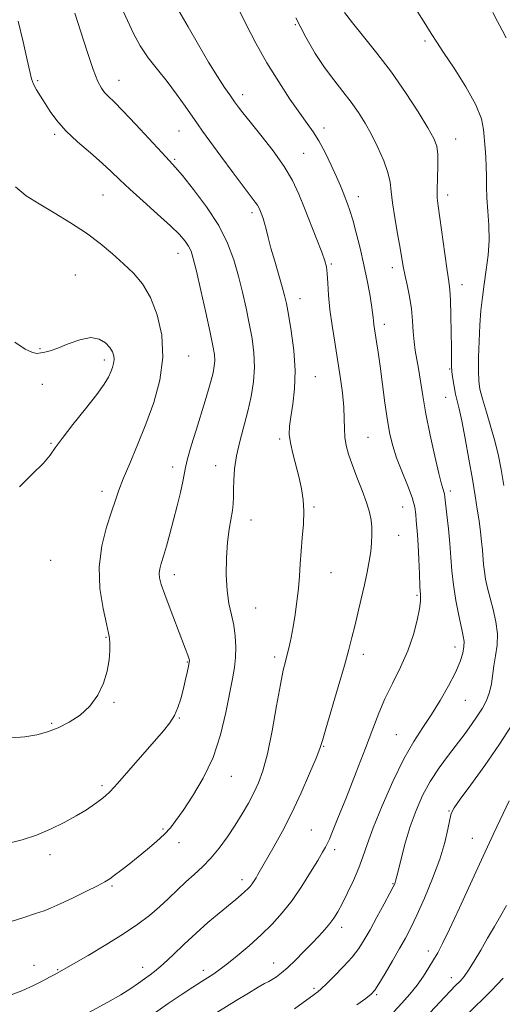
# Model space of a CAD drawing. Extents: x 2134800 to 2137700, y 354800 to 357700.
# Drawn here: x 2135134 to 2135276, y 356009 to 356299 of the extents above; entities that cross this region are included whole.
import ezdxf

# ---------------------------------------------------------------- set-up
doc = ezdxf.new("R2010")
doc.units = 0
doc.header["$MEASUREMENT"] = 0
for name, color, linetype, lineweight in [('DTM SPOT ELEVATION', 2, 'Continuous', 13), ('INDEX CONTOUR', 41, 'Continuous', 13), ('INTERMEDIATE CONTOUR', 44, 'Continuous', 0)]:
    doc.layers.add(name, color=color, linetype=linetype, lineweight=lineweight)

msp = doc.modelspace()

# ---------------------------------------------------------------- linework, layer by layer
at = {"layer": 'DTM SPOT ELEVATION'}
for p in [(2135214.99, 356297.29, 996.1), (2135253.05, 356292.53, 992.3), (2135139.13, 356280.9, 1005.8), (2135163.09, 356280.94, 1003.3), (2135199.43, 356276.77, 999.5), (2135180.69, 356266.11, 1002.9), (2135223.4, 356266.96, 997.5), (2135144.12, 356265.1, 1006.3), (2135262.11, 356263.75, 993.3), (2135179.49, 356257.72, 1003.8), (2135217.38, 356259.5, 999.1), (2135158.35, 356247.31, 1006.9), (2135233.46, 356246.79, 997.4), (2135259.73, 356247.33, 993.5), (2135202.2, 356242.05, 1002.4), (2135180.46, 356230.15, 1006.7), (2135225.56, 356227.04, 999.8), (2135243.51, 356225.95, 996.5), (2135150.24, 356223.81, 1009.2), (2135263.99, 356220.93, 993.4), (2135216.28, 356216.85, 1001.3), (2135241.12, 356209.31, 997.5), (2135139.89, 356202.14, 1009.9), (2135183.61, 356199.96, 1007.3), (2135158.79, 356198.8, 1010.4), (2135220.78, 356193.94, 1001.2), (2135260.37, 356196.16, 994.1), (2135140.54, 356191.66, 1010.7), (2135259.15, 356187.83, 994.8), (2135143.11, 356174.35, 1010.1), (2135210.38, 356175.62, 1002.3), (2135236.35, 356176.06, 999.1), (2135191.5, 356167.76, 1004.7), (2135178.87, 356167.32, 1006.5), (2135158.13, 356160.23, 1008.5), (2135260.52, 356160.35, 995.6), (2135220.42, 356155.6, 1001.8), (2135246.53, 356155.61, 998.9), (2135201.86, 356151.81, 1003.3), (2135245.33, 356147.3, 999.2), (2135143.01, 356139.91, 1009.3), (2135225.39, 356136.27, 1001.2), (2135179.36, 356135.73, 1005.5), (2135250.68, 356129.61, 998.2), (2135203.26, 356125.96, 1003.1), (2135159.29, 356117.31, 1008.1), (2135261.86, 356114.52, 996.6), (2135183.18, 356110.08, 1006.1), (2135208.82, 356111.53, 1002.4), (2135234.93, 356112.34, 999.5), (2135161.6, 356098.24, 1007.9), (2135264.96, 356098.76, 995.1), (2135180.79, 356093.63, 1005.9), (2135143.31, 356092.09, 1008.2), (2135244.63, 356088.67, 996.9), (2135223.24, 356085.25, 999.9), (2135196.16, 356076.5, 1003.3), (2135158.05, 356073.7, 1006.3), (2135260.14, 356066.27, 992.1), (2135176.04, 356061.02, 1004.2), (2135219.67, 356060.72, 998.9), (2135266.97, 356058.25, 990.8), (2135180.69, 356057.01, 1003.5), (2135226.49, 356054.93, 997.6), (2135142.78, 356053.5, 1005.6), (2135161.02, 356044.24, 1003.8), (2135199.28, 356046.1, 1000.5), (2135243.67, 356044.94, 994.1), (2135228.54, 356032.11, 995.5), (2135254.08, 356025.1, 990.5), (2135138.04, 356020.89, 1002.5), (2135170.07, 356020.33, 1000.6), (2135208.59, 356021.62, 996.7), (2135145.04, 356019.62, 1002.1), (2135187.86, 356019.46, 998.5), (2135260.86, 356017.36, 988.6), (2135220.46, 356014.17, 994.3), (2135238.86, 356012.28, 991.8)]:
    msp.add_point(p, dxfattribs=at)
at = {"layer": 'INDEX CONTOUR'}
for points in [[(2135150.818, 356005.244, 1000), (2135159.809, 356010.13, 1000), (2135163.663, 356012.314, 1000), (2135166.613, 356014.162, 1000), (2135168.829, 356015.704, 1000), (2135170.607, 356017.004, 1000), (2135172.24, 356018.176, 1000), (2135174.008, 356019.521, 1000), (2135176.19, 356021.386, 1000), (2135178.98, 356024.004, 1000), (2135182.237, 356027.13, 1000), (2135185.736, 356030.404, 1000), (2135189.248, 356033.502, 1000), (2135192.526, 356036.263, 1000), (2135197.443, 356040.316, 1000), (2135198.987, 356041.62, 1000), (2135200.109, 356042.609, 1000), (2135200.955, 356043.413, 1000), (2135201.627, 356044.138, 1000), (2135202.217, 356044.884, 1000), (2135202.797, 356045.73, 1000), (2135203.379, 356046.662, 1000), (2135203.957, 356047.643, 1000), (2135208.688, 356055.914, 1000), (2135211.144, 356060.38, 1000), (2135213.878, 356065.72, 1000), (2135216.649, 356071.636, 1000), (2135219.147, 356077.317, 1000), (2135221.038, 356081.823, 1000), (2135222.147, 356084.641, 1000), (2135222.911, 356086.962, 1000), (2135223.921, 356090.4, 1000), (2135227.587, 356102.795, 1000), (2135229.417, 356109.08, 1000), (2135230.704, 356113.712, 1000), (2135231.605, 356117.218, 1000), (2135232.405, 356120.553, 1000), (2135233.325, 356124.438, 1000), (2135234.313, 356128.663, 1000), (2135235.25, 356132.782, 1000), (2135236.037, 356136.441, 1000), (2135236.653, 356139.649, 1000), (2135237.098, 356142.502, 1000), (2135237.374, 356145.088, 1000), (2135237.485, 356147.458, 1000), (2135237.44, 356149.652, 1000), (2135237.224, 356151.76, 1000), (2135236.74, 356154.07, 1000), (2135235.868, 356156.92, 1000), (2135234.562, 356160.497, 1000), (2135233.051, 356164.401, 1000), (2135231.639, 356168.084, 1000), (2135230.569, 356171.136, 1000), (2135229.862, 356173.715, 1000), (2135229.483, 356176.118, 1000), (2135229.368, 356178.631, 1000), (2135229.338, 356181.5, 1000), (2135229.189, 356184.959, 1000), (2135228.764, 356189.157, 1000), (2135228.111, 356193.91, 1000), (2135227.327, 356198.949, 1000), (2135226.509, 356204.023, 1000), (2135225.748, 356208.962, 1000), (2135225.135, 356213.615, 1000), (2135224.731, 356217.825, 1000), (2135224.482, 356221.414, 1000), (2135224.305, 356224.198, 1000), (2135224.094, 356226.164, 1000), (2135223.653, 356227.974, 1000), (2135222.763, 356230.464, 1000), (2135221.297, 356234.209, 1000), (2135217.637, 356243.373, 1000), (2135215.953, 356247.55, 1000), (2135214.115, 356251.512, 1000), (2135211.679, 356255.679, 1000), (2135208.398, 356260.291, 1000), (2135204.814, 356264.865, 1000), (2135201.664, 356268.738, 1000), (2135199.51, 356271.416, 1000), (2135198.225, 356273.068, 1000), (2135197.044, 356274.672, 1000), (2135195.639, 356276.693, 1000), (2135194.13, 356278.897, 1000), (2135192.031, 356282.103, 1000), (2135189.442, 356286.321, 1000), (2135186.497, 356291.419, 1000), (2135183.472, 356296.716, 1000), (2135180.674, 356301.39, 1000)], [(2135276.99, 356293.486, 990), (2135275.746, 356295.769, 990), (2135274.437, 356298.287, 990), (2135273.044, 356300.873, 990)], [(2135133.857, 356161.555, 1010), (2135137.686, 356165.375, 1010), (2135140.854, 356168.508, 1010), (2135142.834, 356170.816, 1010), (2135144.323, 356172.951, 1010), (2135146.324, 356175.766, 1010), (2135149.514, 356179.81, 1010), (2135153.255, 356184.419, 1010), (2135156.584, 356188.626, 1010), (2135158.765, 356191.693, 1010), (2135159.988, 356193.79, 1010), (2135160.674, 356195.319, 1010), (2135161.166, 356196.622, 1010), (2135161.506, 356197.807, 1010), (2135161.659, 356198.927, 1010), (2135161.58, 356200.033, 1010), (2135161.193, 356201.193, 1010), (2135160.411, 356202.474, 1010), (2135159.144, 356203.857, 1010), (2135157.295, 356204.974, 1010), (2135154.76, 356205.368, 1010), (2135151.553, 356204.755, 1010), (2135148.14, 356203.543, 1010), (2135145.099, 356202.309, 1010), (2135142.866, 356201.507, 1010), (2135141.305, 356201.085, 1010), (2135140.133, 356200.862, 1010), (2135139.047, 356200.751, 1010), (2135137.652, 356201.016, 1010), (2135135.531, 356202.012, 1010), (2135132.421, 356203.997, 1010)], [(2135243.901, 356007.243, 990), (2135246.284, 356009.812, 990), (2135248.616, 356012.45, 990), (2135250.764, 356015.115, 990), (2135252.628, 356017.753, 990), (2135254.218, 356020.267, 990), (2135255.575, 356022.544, 990), (2135256.801, 356024.648, 990), (2135258.239, 356027.338, 990), (2135260.295, 356031.546, 990), (2135263.226, 356037.85, 990), (2135270.185, 356053.04, 990), (2135273.296, 356059.724, 990), (2135277.802, 356069.283, 990)]]:
    msp.add_polyline3d(points, dxfattribs=at)
at = {"layer": 'INTERMEDIATE CONTOUR'}
for points in [[(2135130.59, 356011.937, 1002), (2135134.514, 356013.488, 1002), (2135137.918, 356015.026, 1002), (2135140.656, 356016.38, 1002), (2135142.64, 356017.419, 1002), (2135144.009, 356018.175, 1002), (2135149.706, 356021.398, 1002), (2135154, 356023.864, 1002), (2135159.245, 356026.956, 1002), (2135164.391, 356030.145, 1002), (2135168.621, 356033.018, 1002), (2135172.033, 356035.621, 1002), (2135174.957, 356038.114, 1002), (2135177.671, 356040.618, 1002), (2135180.259, 356043.085, 1002), (2135182.758, 356045.429, 1002), (2135185.201, 356047.619, 1002), (2135187.624, 356049.855, 1002), (2135190.065, 356052.392, 1002), (2135192.537, 356055.405, 1002), (2135194.965, 356058.738, 1002), (2135197.254, 356062.156, 1002), (2135199.323, 356065.459, 1002), (2135201.157, 356068.607, 1002), (2135202.758, 356071.597, 1002), (2135204.146, 356074.556, 1002), (2135205.425, 356078.129, 1002), (2135206.715, 356083.091, 1002), (2135208.091, 356089.824, 1002), (2135209.433, 356097.142, 1002), (2135210.574, 356103.465, 1002), (2135211.399, 356107.644, 1002), (2135212.001, 356110.248, 1002), (2135212.526, 356112.278, 1002), (2135213.092, 356114.567, 1002), (2135213.697, 356117.287, 1002), (2135214.311, 356120.446, 1002), (2135214.902, 356124.014, 1002), (2135215.427, 356127.81, 1002), (2135215.843, 356131.614, 1002), (2135216.129, 356135.272, 1002), (2135216.357, 356138.889, 1002), (2135216.62, 356142.631, 1002), (2135216.971, 356146.595, 1002), (2135217.295, 356150.593, 1002), (2135217.435, 356154.363, 1002), (2135217.268, 356157.737, 1002), (2135216.798, 356160.918, 1002), (2135216.063, 356164.198, 1002), (2135214.196, 356171.315, 1002), (2135213.48, 356174.478, 1002), (2135213.16, 356177.019, 1002), (2135213.22, 356179.373, 1002), (2135213.598, 356182.143, 1002), (2135214.188, 356185.81, 1002), (2135214.721, 356190.38, 1002), (2135214.884, 356195.736, 1002), (2135214.473, 356201.643, 1002), (2135213.705, 356207.387, 1002), (2135212.903, 356212.137, 1002), (2135212.298, 356215.364, 1002), (2135211.758, 356217.765, 1002), (2135211.056, 356220.344, 1002), (2135208.875, 356227.813, 1002), (2135207.785, 356231.643, 1002), (2135206.952, 356234.777, 1002), (2135206.341, 356237.204, 1002), (2135205.866, 356239.046, 1002), (2135205.454, 356240.425, 1002), (2135205.089, 356241.46, 1002), (2135204.492, 356242.967, 1002), (2135204.186, 356243.627, 1002), (2135203.78, 356244.321, 1002), (2135203.15, 356245.203, 1002), (2135199.858, 356249.536, 1002), (2135196.65, 356253.827, 1002), (2135193.007, 356258.738, 1002), (2135189.803, 356263.091, 1002), (2135187.652, 356266.057, 1002), (2135186.147, 356268.193, 1002), (2135182.551, 356273.382, 1002), (2135180.009, 356276.93, 1002), (2135177.21, 356280.639, 1002), (2135174.363, 356284.189, 1002), (2135171.659, 356287.624, 1002), (2135169.283, 356291.078, 1002), (2135167.315, 356294.721, 1002), (2135163.099, 356303.862, 1002)], [(2135172.865, 356006.406, 998), (2135177.571, 356009.714, 998), (2135181.667, 356012.465, 998), (2135184.844, 356014.536, 998), (2135188.285, 356016.74, 998), (2135190.71, 356018.27, 998), (2135192.455, 356019.467, 998), (2135194.817, 356021.24, 998), (2135197.882, 356023.716, 998), (2135201.358, 356026.686, 998), (2135204.858, 356029.857, 998), (2135208.08, 356033.025, 998), (2135211.071, 356036.335, 998), (2135213.964, 356040.021, 998), (2135216.824, 356044.174, 998), (2135219.442, 356048.304, 998), (2135221.542, 356051.777, 998), (2135222.934, 356054.142, 998), (2135223.79, 356055.664, 998), (2135224.371, 356056.794, 998), (2135224.954, 356058.046, 998), (2135225.874, 356060.214, 998), (2135227.48, 356064.157, 998), (2135229.962, 356070.347, 998), (2135232.872, 356077.704, 998), (2135235.6, 356084.759, 998), (2135237.71, 356090.406, 998), (2135239.463, 356095.003, 998), (2135241.292, 356099.27, 998), (2135243.499, 356103.782, 998), (2135245.857, 356108.535, 998), (2135248.007, 356113.38, 998), (2135249.657, 356118.119, 998), (2135250.791, 356122.375, 998), (2135251.464, 356125.721, 998), (2135251.741, 356127.963, 998), (2135251.741, 356129.831, 998), (2135251.598, 356132.286, 998), (2135251.422, 356135.977, 998), (2135251.235, 356140.305, 998), (2135251.037, 356144.359, 998), (2135250.832, 356147.446, 998), (2135250.495, 356151.606, 998), (2135250.368, 356153.443, 998), (2135250.052, 356155.593, 998), (2135249.287, 356158.397, 998), (2135247.927, 356162.047, 998), (2135246.269, 356166.128, 998), (2135244.719, 356170.077, 998), (2135243.582, 356173.536, 998), (2135242.76, 356176.97, 998), (2135242.051, 356181.054, 998), (2135241.301, 356186.204, 998), (2135239.845, 356196.997, 998), (2135239.279, 356201.089, 998), (2135238.835, 356204.132, 998), (2135238.049, 356209.236, 998), (2135237.919, 356210.268, 998), (2135237.82, 356211.31, 998), (2135237.666, 356212.724, 998), (2135237.359, 356214.901, 998), (2135236.821, 356218.119, 998), (2135236.059, 356222.188, 998), (2135235.104, 356226.8, 998), (2135234.002, 356231.618, 998), (2135232.868, 356236.185, 998), (2135231.833, 356240.013, 998), (2135230.995, 356242.768, 998), (2135230.306, 356244.731, 998), (2135229.033, 356247.991, 998), (2135228.211, 356250.005, 998), (2135227.061, 356252.659, 998), (2135225.495, 356256.084, 998), (2135223.687, 356259.806, 998), (2135221.878, 356263.201, 998), (2135220.212, 356265.872, 998), (2135218.445, 356268.339, 998), (2135216.241, 356271.35, 998), (2135213.369, 356275.468, 998), (2135210.047, 356280.512, 998), (2135206.604, 356286.117, 998), (2135203.329, 356291.922, 998), (2135200.365, 356297.582, 998), (2135197.818, 356302.756, 998)], [(2135214.667, 356008.123, 994), (2135220.452, 356012.328, 994), (2135221.516, 356013.123, 994), (2135222.57, 356014.013, 994), (2135224.097, 356015.452, 994), (2135226.403, 356017.74, 994), (2135229.1, 356020.544, 994), (2135231.628, 356023.372, 994), (2135233.585, 356025.895, 994), (2135235.213, 356028.419, 994), (2135236.915, 356031.415, 994), (2135238.954, 356035.135, 994), (2135241.037, 356038.984, 994), (2135242.736, 356042.151, 994), (2135243.734, 356044.042, 994), (2135244.177, 356044.928, 994), (2135244.326, 356045.295, 994), (2135244.425, 356045.647, 994), (2135245.144, 356048.62, 994), (2135246.036, 356052.208, 994), (2135247.271, 356056.825, 994), (2135248.759, 356061.759, 994), (2135250.439, 356066.431, 994), (2135252.364, 356070.8, 994), (2135254.618, 356074.958, 994), (2135257.225, 356078.96, 994), (2135259.97, 356082.722, 994), (2135264.839, 356089.082, 994), (2135266.77, 356091.7, 994), (2135268.453, 356094.115, 994), (2135269.942, 356096.455, 994), (2135271.179, 356098.786, 994), (2135272.083, 356101.161, 994), (2135272.618, 356103.628, 994), (2135273.322, 356108.956, 994), (2135273.845, 356111.87, 994), (2135274.311, 356114.985, 994), (2135274.414, 356118.327, 994), (2135273.949, 356121.879, 994), (2135273.114, 356125.453, 994), (2135272.203, 356128.818, 994), (2135271.458, 356131.791, 994), (2135270.911, 356134.383, 994), (2135270.54, 356136.653, 994), (2135270.312, 356138.689, 994), (2135269.98, 356142.883, 994), (2135269.723, 356145.444, 994), (2135269.379, 356148.35, 994), (2135268.959, 356151.523, 994), (2135268.462, 356154.959, 994), (2135267.837, 356158.936, 994), (2135267.022, 356163.8, 994), (2135265.993, 356169.665, 994), (2135264.888, 356175.711, 994), (2135263.884, 356180.882, 994), (2135263.115, 356184.425, 994), (2135262.063, 356188.791, 994), (2135261.628, 356190.974, 994), (2135261.256, 356193.252, 994), (2135260.994, 356195.347, 994), (2135260.869, 356197.151, 994), (2135260.835, 356199.236, 994), (2135260.825, 356202.343, 994), (2135260.785, 356206.888, 994), (2135260.704, 356211.985, 994), (2135260.581, 356216.42, 994), (2135260.404, 356219.406, 994), (2135260.112, 356221.855, 994), (2135259.629, 356225.1, 994), (2135258.923, 356230.024, 994), (2135256.93, 356244.087, 994), (2135256.673, 356246.481, 994), (2135256.616, 356248.944, 994), (2135256.708, 356252.228, 994), (2135256.823, 356255.884, 994), (2135256.816, 356259.161, 994), (2135256.513, 356261.598, 994), (2135255.633, 356263.891, 994), (2135253.868, 356267.027, 994), (2135251.022, 356271.698, 994), (2135247.345, 356277.416, 994), (2135243.2, 356283.403, 994), (2135238.956, 356288.978, 994), (2135235.002, 356293.853, 994), (2135231.73, 356297.841, 994), (2135229.396, 356300.917, 994)], [(2135276.282, 356161.884, 992), (2135275.485, 356166.604, 992), (2135274.69, 356170.626, 992), (2135273.715, 356174.628, 992), (2135272.456, 356179.065, 992), (2135271.115, 356183.523, 992), (2135269.972, 356187.364, 992), (2135269.24, 356190.204, 992), (2135268.873, 356192.659, 992), (2135268.76, 356195.592, 992), (2135268.804, 356199.615, 992), (2135268.965, 356204.321, 992), (2135269.216, 356209.049, 992), (2135269.539, 356213.301, 992), (2135269.95, 356217.225, 992), (2135270.473, 356221.132, 992), (2135271.096, 356225.263, 992), (2135271.656, 356229.584, 992), (2135271.956, 356233.994, 992), (2135271.869, 356238.379, 992), (2135271.557, 356242.581, 992), (2135271.257, 356246.432, 992), (2135271.142, 356249.818, 992), (2135271.138, 356252.839, 992), (2135271.111, 356255.648, 992), (2135270.961, 356258.379, 992), (2135270.739, 356261.073, 992), (2135270.32, 356266.497, 992), (2135269.665, 356269.703, 992), (2135268.023, 356273.823, 992), (2135265.103, 356279.051, 992), (2135261.618, 356284.533, 992), (2135258.537, 356289.153, 992), (2135256.509, 356292.217, 992), (2135254.916, 356294.712, 992), (2135252.822, 356298.045, 992), (2135249.608, 356303.134, 992)], [(2135130.288, 356056.686, 1006), (2135134.633, 356057.824, 1006), (2135138.79, 356059.21, 1006), (2135142.944, 356060.931, 1006), (2135146.936, 356062.862, 1006), (2135150.515, 356064.827, 1006), (2135153.484, 356066.665, 1006), (2135155.838, 356068.282, 1006), (2135157.625, 356069.598, 1006), (2135158.989, 356070.664, 1006), (2135160.459, 356072.035, 1006), (2135162.665, 356074.394, 1006), (2135165.994, 356078.146, 1006), (2135176.182, 356089.832, 1006), (2135178.068, 356092.189, 1006), (2135179.402, 356094.324, 1006), (2135180.42, 356096.664, 1006), (2135181.238, 356099.221, 1006), (2135181.941, 356101.9, 1006), (2135182.589, 356104.575, 1006), (2135183.148, 356106.982, 1006), (2135183.554, 356108.824, 1006), (2135183.763, 356109.919, 1006), (2135183.782, 356110.559, 1006), (2135183.636, 356111.152, 1006), (2135183.315, 356112.106, 1006), (2135182.687, 356113.822, 1006), (2135181.587, 356116.703, 1006), (2135178.115, 356125.652, 1006), (2135176.52, 356129.898, 1006), (2135175.508, 356132.87, 1006), (2135175.03, 356134.803, 1006), (2135174.938, 356136.187, 1006), (2135175.112, 356137.481, 1006), (2135175.521, 356139.036, 1006), (2135176.163, 356141.176, 1006), (2135177.021, 356144.131, 1006), (2135178.033, 356147.754, 1006), (2135179.124, 356151.802, 1006), (2135180.212, 356155.997, 1006), (2135181.177, 356159.915, 1006), (2135181.89, 356163.092, 1006), (2135182.645, 356167.212, 1006), (2135183.255, 356169.754, 1006), (2135184.35, 356173.559, 1006), (2135185.755, 356178.145, 1006), (2135188.441, 356186.76, 1006), (2135189.45, 356190.1, 1006), (2135190.228, 356192.844, 1006), (2135190.778, 356195.079, 1006), (2135191.109, 356196.961, 1006), (2135191.231, 356198.66, 1006), (2135191.132, 356200.442, 1006), (2135190.724, 356202.952, 1006), (2135189.898, 356206.93, 1006), (2135188.62, 356212.739, 1006), (2135187.157, 356219.236, 1006), (2135185.85, 356224.902, 1006), (2135184.94, 356228.609, 1006), (2135184.263, 356230.788, 1006), (2135183.554, 356232.263, 1006), (2135182.536, 356233.766, 1006), (2135180.876, 356235.674, 1006), (2135178.232, 356238.273, 1006), (2135174.455, 356241.699, 1006), (2135170.192, 356245.475, 1006), (2135166.285, 356248.975, 1006), (2135163.316, 356251.76, 1006), (2135160.829, 356254.148, 1006), (2135158.107, 356256.648, 1006), (2135154.659, 356259.63, 1006), (2135150.896, 356262.911, 1006), (2135147.455, 356266.172, 1006), (2135144.82, 356269.15, 1006), (2135142.87, 356271.814, 1006), (2135141.331, 356274.193, 1006), (2135139.985, 356276.312, 1006), (2135138.841, 356278.192, 1006), (2135137.965, 356279.849, 1006), (2135137.367, 356281.427, 1006), (2135136.831, 356283.567, 1006), (2135136.086, 356287.035, 1006), (2135134.924, 356292.267, 1006), (2135133.389, 356298.367, 1006)], [(2135131.085, 356033.757, 1004), (2135135.074, 356035.004, 1004), (2135138.529, 356036.13, 1004), (2135141.031, 356036.994, 1004), (2135143.164, 356037.836, 1004), (2135145.763, 356038.998, 1004), (2135149.368, 356040.686, 1004), (2135153.344, 356042.594, 1004), (2135156.761, 356044.281, 1004), (2135158.965, 356045.448, 1004), (2135160.398, 356046.35, 1004), (2135161.775, 356047.381, 1004), (2135163.666, 356048.848, 1004), (2135166.038, 356050.708, 1004), (2135168.712, 356052.832, 1004), (2135171.495, 356055.088, 1004), (2135174.148, 356057.336, 1004), (2135176.419, 356059.431, 1004), (2135178.186, 356061.346, 1004), (2135179.842, 356063.511, 1004), (2135181.906, 356066.471, 1004), (2135184.715, 356070.641, 1004), (2135187.865, 356075.911, 1004), (2135190.768, 356082.042, 1004), (2135192.964, 356088.709, 1004), (2135194.52, 356095.245, 1004), (2135196.456, 356105.158, 1004), (2135197.033, 356108.429, 1004), (2135197.362, 356111.359, 1004), (2135197.442, 356114.458, 1004), (2135197.267, 356117.69, 1004), (2135196.829, 356120.885, 1004), (2135196.157, 356123.966, 1004), (2135195.427, 356127.23, 1004), (2135194.854, 356131.064, 1004), (2135194.608, 356135.688, 1004), (2135194.672, 356140.634, 1004), (2135194.989, 356145.267, 1004), (2135195.482, 356149.083, 1004), (2135196.451, 356154.548, 1004), (2135196.671, 356156.571, 1004), (2135196.74, 356158.514, 1004), (2135196.76, 356160.733, 1004), (2135196.837, 356163.51, 1004), (2135197.096, 356166.842, 1004), (2135197.664, 356170.648, 1004), (2135198.614, 356174.837, 1004), (2135200.973, 356183.723, 1004), (2135201.973, 356188.112, 1004), (2135202.667, 356192.415, 1004), (2135202.955, 356196.66, 1004), (2135202.772, 356200.883, 1004), (2135202.211, 356205.15, 1004), (2135201.4, 356209.534, 1004), (2135200.45, 356214.083, 1004), (2135199.381, 356218.754, 1004), (2135198.195, 356223.479, 1004), (2135196.835, 356228.226, 1004), (2135195.016, 356233.115, 1004), (2135192.395, 356238.301, 1004), (2135188.832, 356243.784, 1004), (2135184.993, 356248.94, 1004), (2135181.744, 356252.991, 1004), (2135179.638, 356255.49, 1004), (2135177.967, 356257.33, 1004), (2135175.705, 356259.736, 1004), (2135168.013, 356268, 1004), (2135164.244, 356271.983, 1004), (2135161.623, 356274.637, 1004), (2135159.969, 356276.248, 1004), (2135158.867, 356277.384, 1004), (2135157.932, 356278.634, 1004), (2135156.898, 356280.669, 1004), (2135155.532, 356284.18, 1004), (2135153.712, 356289.495, 1004), (2135151.767, 356295.491, 1004), (2135150.139, 356300.682, 1004)], [(2135189.81, 356005.765, 996), (2135197.59, 356010.62, 996), (2135201.135, 356012.801, 996), (2135203.97, 356014.501, 996), (2135205.864, 356015.569, 996), (2135207.114, 356016.232, 996), (2135208.154, 356016.811, 996), (2135209.355, 356017.591, 996), (2135210.849, 356018.725, 996), (2135212.71, 356020.331, 996), (2135214.955, 356022.457, 996), (2135217.389, 356024.883, 996), (2135219.763, 356027.319, 996), (2135221.867, 356029.527, 996), (2135223.656, 356031.484, 996), (2135225.123, 356033.22, 996), (2135226.305, 356034.822, 996), (2135227.411, 356036.622, 996), (2135228.694, 356039.008, 996), (2135230.313, 356042.22, 996), (2135232.055, 356045.899, 996), (2135233.618, 356049.537, 996), (2135234.831, 356052.854, 996), (2135236.068, 356056.484, 996), (2135237.833, 356061.291, 996), (2135240.468, 356067.778, 996), (2135243.645, 356074.997, 996), (2135246.871, 356081.637, 996), (2135249.766, 356086.745, 996), (2135252.403, 356090.788, 996), (2135254.97, 356094.591, 996), (2135257.575, 356098.763, 996), (2135260.021, 356103.049, 996), (2135262.03, 356106.982, 996), (2135263.396, 356110.188, 996), (2135264.185, 356112.681, 996), (2135264.537, 356114.572, 996), (2135264.567, 356116.059, 996), (2135264.308, 356117.693, 996), (2135263.772, 356120.117, 996), (2135263.001, 356123.755, 996), (2135262.157, 356128.168, 996), (2135261.435, 356132.698, 996), (2135260.97, 356136.854, 996), (2135260.664, 356140.8, 996), (2135260.36, 356144.864, 996), (2135259.947, 356149.209, 996), (2135259.496, 356153.34, 996), (2135258.909, 356158.518, 996), (2135258.785, 356159.472, 996), (2135258.648, 356160.025, 996), (2135258.392, 356160.763, 996), (2135257.914, 356162.354, 996), (2135257.107, 356165.484, 996), (2135255.929, 356170.542, 996), (2135254.584, 356176.73, 996), (2135253.341, 356182.951, 996), (2135252.402, 356188.309, 996), (2135251.158, 356196.26, 996), (2135250.19, 356201.617, 996), (2135249.846, 356204.162, 996), (2135249.624, 356207.062, 996), (2135249.412, 356210.31, 996), (2135249.062, 356213.816, 996), (2135248.483, 356217.452, 996), (2135247.791, 356220.934, 996), (2135247.159, 356223.939, 996), (2135246.699, 356226.323, 996), (2135245.759, 356231.696, 996), (2135244.994, 356235.91, 996), (2135244.163, 356240.655, 996), (2135243.503, 356245.005, 996), (2135243.15, 356248.31, 996), (2135242.833, 356251.019, 996), (2135242.181, 356253.854, 996), (2135240.927, 356257.34, 996), (2135239.228, 356261.217, 996), (2135237.349, 356265.029, 996), (2135235.484, 356268.43, 996), (2135233.552, 356271.534, 996), (2135231.404, 356274.564, 996), (2135228.938, 356277.721, 996), (2135226.255, 356281.107, 996), (2135223.501, 356284.798, 996), (2135220.78, 356288.902, 996), (2135218.018, 356293.648, 996), (2135215.096, 356299.296, 996)], [(2135131.424, 356087.772, 1008), (2135135.373, 356088.119, 1008), (2135138.881, 356088.692, 1008), (2135142.066, 356089.554, 1008), (2135145.203, 356090.763, 1008), (2135148.475, 356092.381, 1008), (2135151.687, 356094.475, 1008), (2135154.553, 356097.115, 1008), (2135156.839, 356100.311, 1008), (2135158.521, 356103.829, 1008), (2135159.628, 356107.373, 1008), (2135160.213, 356110.664, 1008), (2135160.418, 356113.476, 1008), (2135160.407, 356115.598, 1008), (2135160.295, 356117.025, 1008), (2135159.993, 356118.569, 1008), (2135159.363, 356121.25, 1008), (2135158.383, 356125.779, 1008), (2135157.494, 356131.641, 1008), (2135157.252, 356138.014, 1008), (2135158.027, 356144.158, 1008), (2135159.435, 356149.657, 1008), (2135160.906, 356154.178, 1008), (2135162.029, 356157.587, 1008), (2135163.043, 356160.549, 1008), (2135164.346, 356163.931, 1008), (2135166.225, 356168.4, 1008), (2135168.526, 356173.831, 1008), (2135170.985, 356179.902, 1008), (2135173.311, 356186.32, 1008), (2135175.12, 356192.918, 1008), (2135176.003, 356199.559, 1008), (2135175.674, 356206.064, 1008), (2135174.347, 356212.072, 1008), (2135172.356, 356217.182, 1008), (2135169.987, 356221.138, 1008), (2135167.32, 356224.282, 1008), (2135164.383, 356227.103, 1008), (2135161.177, 356229.999, 1008), (2135157.594, 356233.004, 1008), (2135153.496, 356236.059, 1008), (2135148.853, 356239.096, 1008), (2135144.052, 356242.003, 1008), (2135139.584, 356244.656, 1008), (2135135.817, 356247.057, 1008), (2135132.627, 356249.702, 1008)], [(2135233.076, 356009.322, 992), (2135235.647, 356011.214, 992), (2135237.221, 356012.457, 992), (2135238.289, 356013.638, 992), (2135239.502, 356015.507, 992), (2135241.334, 356018.56, 992), (2135243.521, 356022.286, 992), (2135245.619, 356025.922, 992), (2135247.323, 356028.964, 992), (2135248.873, 356031.95, 992), (2135250.648, 356035.68, 992), (2135252.888, 356040.685, 992), (2135255.287, 356046.429, 992), (2135257.399, 356052.11, 992), (2135258.884, 356057.037, 992), (2135259.817, 356060.971, 992), (2135260.378, 356063.786, 992), (2135260.813, 356065.559, 992), (2135261.638, 356067.176, 992), (2135263.434, 356069.725, 992), (2135266.579, 356074.003, 992), (2135270.642, 356079.627, 992), (2135274.992, 356085.921, 992), (2135279.053, 356092.277, 992)], [(2135248.98, 356001.071, 988), (2135258.814, 356011.606, 988), (2135260.64, 356013.537, 988), (2135261.837, 356014.771, 988), (2135263.577, 356016.514, 988), (2135264.577, 356017.692, 988), (2135265.861, 356019.507, 988), (2135267.52, 356022.17, 988), (2135269.447, 356025.428, 988), (2135271.486, 356028.917, 988), (2135273.491, 356032.322, 988), (2135275.364, 356035.53, 988), (2135277.014, 356038.48, 988)], [(2135265.365, 356006.434, 986), (2135272.519, 356013.49, 986), (2135276.032, 356017.163, 986)]]:
    msp.add_polyline3d(points, dxfattribs=at)

doc.saveas('drawing.dxf')
